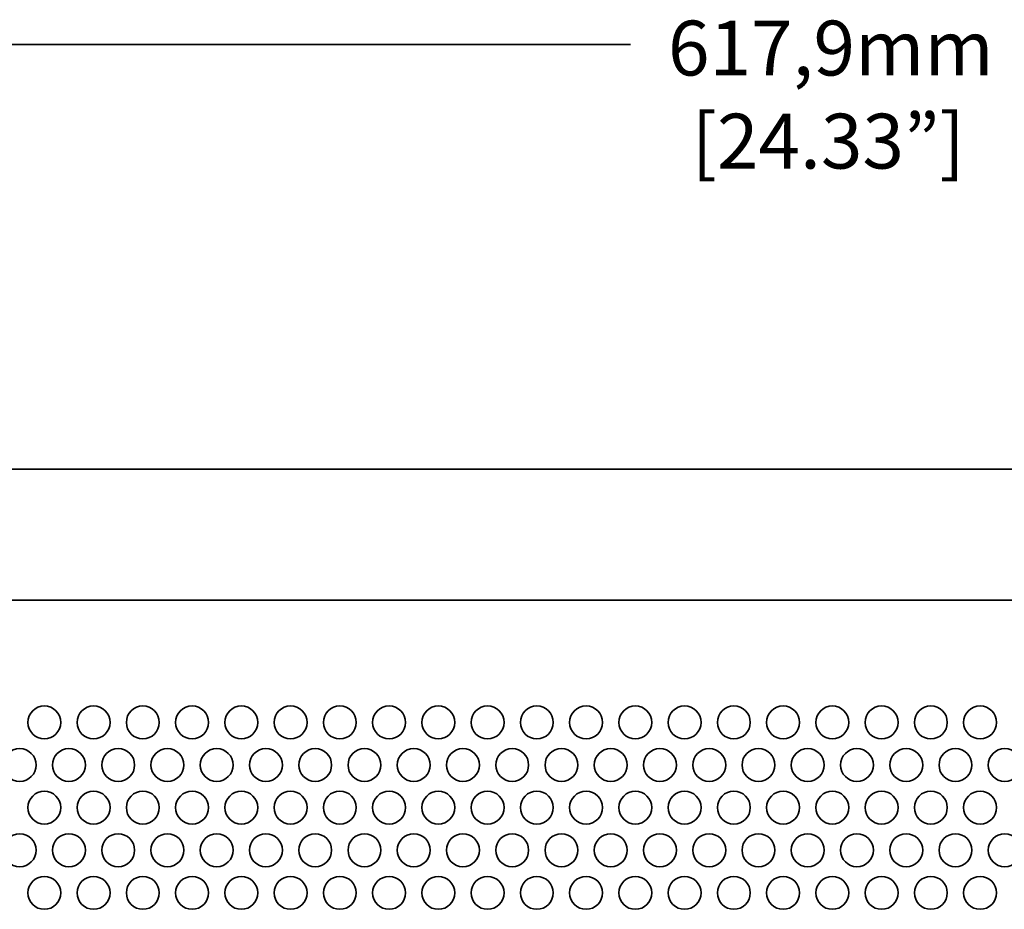
# Model space of a CAD drawing. Units: inches. Extents: x 137 to 1749, y -984 to -107.
# Drawn here: x 424 to 519, y -274 to -188 of the extents above; entities that cross this region are included whole.
import ezdxf

# ---------------------------------------------------------------- set-up
doc = ezdxf.new("R2010")
doc.units = ezdxf.units.IN
doc.header["$MEASUREMENT"] = 0
doc.layers.add('Layer 1', color=7, linetype='Continuous')

# ---------------------------------------------------------------- blocks, each defined once
blk = doc.blocks.new('block 3')
at = {"layer": 'Layer 1', "color": 7, "lineweight": 35, "true_color": 0xffffff}
for points in [[(425.05, -255.56), (425.05, -256.438), (425.762, -257.15), (426.64, -257.15), (427.518, -257.15), (428.23, -256.438), (428.23, -255.56), (428.23, -254.682), (427.518, -253.97), (426.64, -253.97), (425.762, -253.97), (425.05, -254.682), (425.05, -255.56)], [(429.81, -255.56), (429.81, -256.438), (430.522, -257.15), (431.4, -257.15), (432.278, -257.15), (432.99, -256.438), (432.99, -255.56), (432.99, -254.682), (432.278, -253.97), (431.4, -253.97), (430.522, -253.97), (429.81, -254.682), (429.81, -255.56)], [(434.57, -255.56), (434.57, -256.438), (435.282, -257.15), (436.16, -257.15), (437.038, -257.15), (437.75, -256.438), (437.75, -255.56), (437.75, -254.682), (437.038, -253.97), (436.16, -253.97), (435.282, -253.97), (434.57, -254.682), (434.57, -255.56)], [(439.33, -255.56), (439.33, -256.438), (440.042, -257.15), (440.92, -257.15), (441.798, -257.15), (442.51, -256.438), (442.51, -255.56), (442.51, -254.682), (441.798, -253.97), (440.92, -253.97), (440.042, -253.97), (439.33, -254.682), (439.33, -255.56)], [(444.09, -255.56), (444.09, -256.438), (444.802, -257.15), (445.68, -257.15), (446.558, -257.15), (447.27, -256.438), (447.27, -255.56), (447.27, -254.682), (446.558, -253.97), (445.68, -253.97), (444.802, -253.97), (444.09, -254.682), (444.09, -255.56)], [(448.85, -255.56), (448.85, -256.438), (449.562, -257.15), (450.44, -257.15), (451.318, -257.15), (452.03, -256.438), (452.03, -255.56), (452.03, -254.682), (451.318, -253.97), (450.44, -253.97), (449.562, -253.97), (448.85, -254.682), (448.85, -255.56)], [(453.61, -255.56), (453.61, -256.438), (454.322, -257.15), (455.2, -257.15), (456.078, -257.15), (456.79, -256.438), (456.79, -255.56), (456.79, -254.682), (456.078, -253.97), (455.2, -253.97), (454.322, -253.97), (453.61, -254.682), (453.61, -255.56)], [(458.37, -255.56), (458.37, -256.438), (459.082, -257.15), (459.96, -257.15), (460.838, -257.15), (461.55, -256.438), (461.55, -255.56), (461.55, -254.682), (460.838, -253.97), (459.96, -253.97), (459.082, -253.97), (458.37, -254.682), (458.37, -255.56)], [(463.13, -255.56), (463.13, -256.438), (463.842, -257.15), (464.72, -257.15), (465.598, -257.15), (466.31, -256.438), (466.31, -255.56), (466.31, -254.682), (465.598, -253.97), (464.72, -253.97), (463.842, -253.97), (463.13, -254.682), (463.13, -255.56)], [(467.89, -255.56), (467.89, -256.438), (468.602, -257.15), (469.48, -257.15), (470.358, -257.15), (471.07, -256.438), (471.07, -255.56), (471.07, -254.682), (470.358, -253.97), (469.48, -253.97), (468.602, -253.97), (467.89, -254.682), (467.89, -255.56)], [(472.65, -255.56), (472.65, -256.438), (473.362, -257.15), (474.24, -257.15), (475.118, -257.15), (475.83, -256.438), (475.83, -255.56), (475.83, -254.682), (475.118, -253.97), (474.24, -253.97), (473.362, -253.97), (472.65, -254.682), (472.65, -255.56)], [(477.41, -255.56), (477.41, -256.438), (478.122, -257.15), (479, -257.15), (479.878, -257.15), (480.59, -256.438), (480.59, -255.56), (480.59, -254.682), (479.878, -253.97), (479, -253.97), (478.122, -253.97), (477.41, -254.682), (477.41, -255.56)], [(482.17, -255.56), (482.17, -256.438), (482.882, -257.15), (483.76, -257.15), (484.638, -257.15), (485.35, -256.438), (485.35, -255.56), (485.35, -254.682), (484.638, -253.97), (483.76, -253.97), (482.882, -253.97), (482.17, -254.682), (482.17, -255.56)], [(486.93, -255.56), (486.93, -256.438), (487.642, -257.15), (488.52, -257.15), (489.398, -257.15), (490.11, -256.438), (490.11, -255.56), (490.11, -254.682), (489.398, -253.97), (488.52, -253.97), (487.642, -253.97), (486.93, -254.682), (486.93, -255.56)], [(491.69, -255.56), (491.69, -256.438), (492.401, -257.15), (493.28, -257.15), (494.158, -257.15), (494.87, -256.438), (494.87, -255.56), (494.87, -254.682), (494.158, -253.97), (493.28, -253.97), (492.401, -253.97), (491.69, -254.682), (491.69, -255.56)], [(496.45, -255.56), (496.45, -256.438), (497.162, -257.15), (498.04, -257.15), (498.918, -257.15), (499.63, -256.438), (499.63, -255.56), (499.63, -254.682), (498.918, -253.97), (498.04, -253.97), (497.162, -253.97), (496.45, -254.682), (496.45, -255.56)], [(501.21, -255.56), (501.21, -256.438), (501.922, -257.15), (502.8, -257.15), (503.678, -257.15), (504.39, -256.438), (504.39, -255.56), (504.39, -254.682), (503.678, -253.97), (502.8, -253.97), (501.922, -253.97), (501.21, -254.682), (501.21, -255.56)], [(505.97, -255.56), (505.97, -256.438), (506.682, -257.15), (507.56, -257.15), (508.438, -257.15), (509.15, -256.438), (509.15, -255.56), (509.15, -254.682), (508.438, -253.97), (507.56, -253.97), (506.682, -253.97), (505.97, -254.682), (505.97, -255.56)], [(510.73, -255.56), (510.73, -256.438), (511.442, -257.15), (512.32, -257.15), (513.198, -257.15), (513.91, -256.438), (513.91, -255.56), (513.91, -254.682), (513.198, -253.97), (512.32, -253.97), (511.442, -253.97), (510.73, -254.682), (510.73, -255.56)], [(515.49, -255.56), (515.49, -256.438), (516.202, -257.15), (517.08, -257.15), (517.958, -257.15), (518.67, -256.438), (518.67, -255.56), (518.67, -254.682), (517.958, -253.97), (517.08, -253.97), (516.202, -253.97), (515.49, -254.682), (515.49, -255.56)], [(422.67, -259.682), (422.67, -260.56), (423.382, -261.272), (424.26, -261.272), (425.138, -261.272), (425.85, -260.56), (425.85, -259.682), (425.85, -258.804), (425.138, -258.092), (424.26, -258.092), (423.382, -258.092), (422.67, -258.804), (422.67, -259.682)], [(427.43, -259.682), (427.43, -260.56), (428.141, -261.272), (429.02, -261.272), (429.898, -261.272), (430.61, -260.56), (430.61, -259.682), (430.61, -258.804), (429.898, -258.092), (429.02, -258.092), (428.141, -258.092), (427.43, -258.804), (427.43, -259.682)], [(432.19, -259.682), (432.19, -260.56), (432.902, -261.272), (433.78, -261.272), (434.658, -261.272), (435.37, -260.56), (435.37, -259.682), (435.37, -258.804), (434.658, -258.092), (433.78, -258.092), (432.902, -258.092), (432.19, -258.804), (432.19, -259.682)], [(436.95, -259.682), (436.95, -260.56), (437.662, -261.272), (438.54, -261.272), (439.418, -261.272), (440.13, -260.56), (440.13, -259.682), (440.13, -258.804), (439.418, -258.092), (438.54, -258.092), (437.662, -258.092), (436.95, -258.804), (436.95, -259.682)], [(441.71, -259.682), (441.71, -260.56), (442.422, -261.272), (443.3, -261.272), (444.178, -261.272), (444.89, -260.56), (444.89, -259.682), (444.89, -258.804), (444.178, -258.092), (443.3, -258.092), (442.422, -258.092), (441.71, -258.804), (441.71, -259.682)], [(446.47, -259.682), (446.47, -260.56), (447.182, -261.272), (448.06, -261.272), (448.938, -261.272), (449.65, -260.56), (449.65, -259.682), (449.65, -258.804), (448.938, -258.092), (448.06, -258.092), (447.182, -258.092), (446.47, -258.804), (446.47, -259.682)], [(451.23, -259.682), (451.23, -260.56), (451.942, -261.272), (452.82, -261.272), (453.698, -261.272), (454.41, -260.56), (454.41, -259.682), (454.41, -258.804), (453.698, -258.092), (452.82, -258.092), (451.942, -258.092), (451.23, -258.804), (451.23, -259.682)], [(455.99, -259.682), (455.99, -260.56), (456.702, -261.272), (457.58, -261.272), (458.458, -261.272), (459.17, -260.56), (459.17, -259.682), (459.17, -258.804), (458.458, -258.092), (457.58, -258.092), (456.702, -258.092), (455.99, -258.804), (455.99, -259.682)], [(460.75, -259.682), (460.75, -260.56), (461.462, -261.272), (462.34, -261.272), (463.218, -261.272), (463.93, -260.56), (463.93, -259.682), (463.93, -258.804), (463.218, -258.092), (462.34, -258.092), (461.462, -258.092), (460.75, -258.804), (460.75, -259.682)], [(465.51, -259.682), (465.51, -260.56), (466.221, -261.272), (467.1, -261.272), (467.978, -261.272), (468.69, -260.56), (468.69, -259.682), (468.69, -258.804), (467.978, -258.092), (467.1, -258.092), (466.221, -258.092), (465.51, -258.804), (465.51, -259.682)], [(470.27, -259.682), (470.27, -260.56), (470.982, -261.272), (471.86, -261.272), (472.738, -261.272), (473.45, -260.56), (473.45, -259.682), (473.45, -258.804), (472.738, -258.092), (471.86, -258.092), (470.982, -258.092), (470.27, -258.804), (470.27, -259.682)], [(475.03, -259.682), (475.03, -260.56), (475.742, -261.272), (476.62, -261.272), (477.498, -261.272), (478.21, -260.56), (478.21, -259.682), (478.21, -258.804), (477.498, -258.092), (476.62, -258.092), (475.742, -258.092), (475.03, -258.804), (475.03, -259.682)], [(479.79, -259.682), (479.79, -260.56), (480.502, -261.272), (481.38, -261.272), (482.258, -261.272), (482.97, -260.56), (482.97, -259.682), (482.97, -258.804), (482.258, -258.092), (481.38, -258.092), (480.502, -258.092), (479.79, -258.804), (479.79, -259.682)], [(484.55, -259.682), (484.55, -260.56), (485.262, -261.272), (486.14, -261.272), (487.018, -261.272), (487.73, -260.56), (487.73, -259.682), (487.73, -258.804), (487.018, -258.092), (486.14, -258.092), (485.262, -258.092), (484.55, -258.804), (484.55, -259.682)], [(489.31, -259.682), (489.31, -260.56), (490.022, -261.272), (490.9, -261.272), (491.778, -261.272), (492.49, -260.56), (492.49, -259.682), (492.49, -258.804), (491.778, -258.092), (490.9, -258.092), (490.022, -258.092), (489.31, -258.804), (489.31, -259.682)], [(494.07, -259.682), (494.07, -260.56), (494.782, -261.272), (495.66, -261.272), (496.538, -261.272), (497.25, -260.56), (497.25, -259.682), (497.25, -258.804), (496.538, -258.092), (495.66, -258.092), (494.782, -258.092), (494.07, -258.804), (494.07, -259.682)], [(498.83, -259.682), (498.83, -260.56), (499.542, -261.272), (500.42, -261.272), (501.298, -261.272), (502.01, -260.56), (502.01, -259.682), (502.01, -258.804), (501.298, -258.092), (500.42, -258.092), (499.542, -258.092), (498.83, -258.804), (498.83, -259.682)], [(503.59, -259.682), (503.59, -260.56), (504.302, -261.272), (505.18, -261.272), (506.058, -261.272), (506.77, -260.56), (506.77, -259.682), (506.77, -258.804), (506.058, -258.092), (505.18, -258.092), (504.302, -258.092), (503.59, -258.804), (503.59, -259.682)], [(508.35, -259.682), (508.35, -260.56), (509.062, -261.272), (509.94, -261.272), (510.818, -261.272), (511.53, -260.56), (511.53, -259.682), (511.53, -258.804), (510.818, -258.092), (509.94, -258.092), (509.062, -258.092), (508.35, -258.804), (508.35, -259.682)], [(513.11, -259.682), (513.11, -260.56), (513.822, -261.272), (514.7, -261.272), (515.578, -261.272), (516.29, -260.56), (516.29, -259.682), (516.29, -258.804), (515.578, -258.092), (514.7, -258.092), (513.822, -258.092), (513.11, -258.804), (513.11, -259.682)], [(517.87, -259.682), (517.87, -260.56), (518.582, -261.272), (519.46, -261.272), (520.338, -261.272), (521.05, -260.56), (521.05, -259.682), (521.05, -258.804), (520.338, -258.092), (519.46, -258.092), (518.582, -258.092), (517.87, -258.804), (517.87, -259.682)], [(425.05, -263.804), (425.05, -264.682), (425.762, -265.394), (426.64, -265.394), (427.518, -265.394), (428.23, -264.682), (428.23, -263.804), (428.23, -262.926), (427.518, -262.214), (426.64, -262.214), (425.762, -262.214), (425.05, -262.926), (425.05, -263.804)], [(429.81, -263.804), (429.81, -264.682), (430.522, -265.394), (431.4, -265.394), (432.278, -265.394), (432.99, -264.682), (432.99, -263.804), (432.99, -262.926), (432.278, -262.214), (431.4, -262.214), (430.522, -262.214), (429.81, -262.926), (429.81, -263.804)], [(434.57, -263.804), (434.57, -264.682), (435.282, -265.394), (436.16, -265.394), (437.038, -265.394), (437.75, -264.682), (437.75, -263.804), (437.75, -262.926), (437.038, -262.214), (436.16, -262.214), (435.282, -262.214), (434.57, -262.926), (434.57, -263.804)], [(439.33, -263.804), (439.33, -264.682), (440.042, -265.394), (440.92, -265.394), (441.798, -265.394), (442.51, -264.682), (442.51, -263.804), (442.51, -262.926), (441.798, -262.214), (440.92, -262.214), (440.042, -262.214), (439.33, -262.926), (439.33, -263.804)], [(444.09, -263.804), (444.09, -264.682), (444.802, -265.394), (445.68, -265.394), (446.558, -265.394), (447.27, -264.682), (447.27, -263.804), (447.27, -262.926), (446.558, -262.214), (445.68, -262.214), (444.802, -262.214), (444.09, -262.926), (444.09, -263.804)], [(448.85, -263.804), (448.85, -264.682), (449.562, -265.394), (450.44, -265.394), (451.318, -265.394), (452.03, -264.682), (452.03, -263.804), (452.03, -262.926), (451.318, -262.214), (450.44, -262.214), (449.562, -262.214), (448.85, -262.926), (448.85, -263.804)], [(453.61, -263.804), (453.61, -264.682), (454.322, -265.394), (455.2, -265.394), (456.078, -265.394), (456.79, -264.682), (456.79, -263.804), (456.79, -262.926), (456.078, -262.214), (455.2, -262.214), (454.322, -262.214), (453.61, -262.926), (453.61, -263.804)], [(458.37, -263.804), (458.37, -264.682), (459.082, -265.394), (459.96, -265.394), (460.838, -265.394), (461.55, -264.682), (461.55, -263.804), (461.55, -262.926), (460.838, -262.214), (459.96, -262.214), (459.082, -262.214), (458.37, -262.926), (458.37, -263.804)], [(463.13, -263.804), (463.13, -264.682), (463.842, -265.394), (464.72, -265.394), (465.598, -265.394), (466.31, -264.682), (466.31, -263.804), (466.31, -262.926), (465.598, -262.214), (464.72, -262.214), (463.842, -262.214), (463.13, -262.926), (463.13, -263.804)], [(467.89, -263.804), (467.89, -264.682), (468.602, -265.394), (469.48, -265.394), (470.358, -265.394), (471.07, -264.682), (471.07, -263.804), (471.07, -262.926), (470.358, -262.214), (469.48, -262.214), (468.602, -262.214), (467.89, -262.926), (467.89, -263.804)], [(472.65, -263.804), (472.65, -264.682), (473.362, -265.394), (474.24, -265.394), (475.118, -265.394), (475.83, -264.682), (475.83, -263.804), (475.83, -262.926), (475.118, -262.214), (474.24, -262.214), (473.362, -262.214), (472.65, -262.926), (472.65, -263.804)], [(477.41, -263.804), (477.41, -264.682), (478.122, -265.394), (479, -265.394), (479.878, -265.394), (480.59, -264.682), (480.59, -263.804), (480.59, -262.926), (479.878, -262.214), (479, -262.214), (478.122, -262.214), (477.41, -262.926), (477.41, -263.804)], [(482.17, -263.804), (482.17, -264.682), (482.882, -265.394), (483.76, -265.394), (484.638, -265.394), (485.35, -264.682), (485.35, -263.804), (485.35, -262.926), (484.638, -262.214), (483.76, -262.214), (482.882, -262.214), (482.17, -262.926), (482.17, -263.804)], [(486.93, -263.804), (486.93, -264.682), (487.642, -265.394), (488.52, -265.394), (489.398, -265.394), (490.11, -264.682), (490.11, -263.804), (490.11, -262.926), (489.398, -262.214), (488.52, -262.214), (487.642, -262.214), (486.93, -262.926), (486.93, -263.804)], [(491.69, -263.804), (491.69, -264.682), (492.401, -265.394), (493.28, -265.394), (494.158, -265.394), (494.87, -264.682), (494.87, -263.804), (494.87, -262.926), (494.158, -262.214), (493.28, -262.214), (492.401, -262.214), (491.69, -262.926), (491.69, -263.804)], [(496.45, -263.804), (496.45, -264.682), (497.162, -265.394), (498.04, -265.394), (498.918, -265.394), (499.63, -264.682), (499.63, -263.804), (499.63, -262.926), (498.918, -262.214), (498.04, -262.214), (497.162, -262.214), (496.45, -262.926), (496.45, -263.804)], [(501.21, -263.804), (501.21, -264.682), (501.922, -265.394), (502.8, -265.394), (503.678, -265.394), (504.39, -264.682), (504.39, -263.804), (504.39, -262.926), (503.678, -262.214), (502.8, -262.214), (501.922, -262.214), (501.21, -262.926), (501.21, -263.804)], [(505.97, -263.804), (505.97, -264.682), (506.682, -265.394), (507.56, -265.394), (508.438, -265.394), (509.15, -264.682), (509.15, -263.804), (509.15, -262.926), (508.438, -262.214), (507.56, -262.214), (506.682, -262.214), (505.97, -262.926), (505.97, -263.804)], [(510.73, -263.804), (510.73, -264.682), (511.442, -265.394), (512.32, -265.394), (513.198, -265.394), (513.91, -264.682), (513.91, -263.804), (513.91, -262.926), (513.198, -262.214), (512.32, -262.214), (511.442, -262.214), (510.73, -262.926), (510.73, -263.804)], [(515.49, -263.804), (515.49, -264.682), (516.202, -265.394), (517.08, -265.394), (517.958, -265.394), (518.67, -264.682), (518.67, -263.804), (518.67, -262.926), (517.958, -262.214), (517.08, -262.214), (516.202, -262.214), (515.49, -262.926), (515.49, -263.804)], [(422.67, -267.927), (422.67, -268.805), (423.382, -269.516), (424.26, -269.516), (425.138, -269.516), (425.85, -268.805), (425.85, -267.927), (425.85, -267.048), (425.138, -266.337), (424.26, -266.337), (423.382, -266.337), (422.67, -267.048), (422.67, -267.927)], [(427.43, -267.927), (427.43, -268.805), (428.141, -269.516), (429.02, -269.516), (429.898, -269.516), (430.61, -268.805), (430.61, -267.927), (430.61, -267.048), (429.898, -266.337), (429.02, -266.337), (428.141, -266.337), (427.43, -267.048), (427.43, -267.927)], [(432.19, -267.927), (432.19, -268.805), (432.902, -269.516), (433.78, -269.516), (434.658, -269.516), (435.37, -268.805), (435.37, -267.927), (435.37, -267.048), (434.658, -266.337), (433.78, -266.337), (432.902, -266.337), (432.19, -267.048), (432.19, -267.927)], [(436.95, -267.927), (436.95, -268.805), (437.662, -269.516), (438.54, -269.516), (439.418, -269.516), (440.13, -268.805), (440.13, -267.927), (440.13, -267.048), (439.418, -266.337), (438.54, -266.337), (437.662, -266.337), (436.95, -267.048), (436.95, -267.927)], [(441.71, -267.927), (441.71, -268.805), (442.422, -269.516), (443.3, -269.516), (444.178, -269.516), (444.89, -268.805), (444.89, -267.927), (444.89, -267.048), (444.178, -266.337), (443.3, -266.337), (442.422, -266.337), (441.71, -267.048), (441.71, -267.927)], [(446.47, -267.927), (446.47, -268.805), (447.182, -269.516), (448.06, -269.516), (448.938, -269.516), (449.65, -268.805), (449.65, -267.927), (449.65, -267.048), (448.938, -266.337), (448.06, -266.337), (447.182, -266.337), (446.47, -267.048), (446.47, -267.927)], [(451.23, -267.927), (451.23, -268.805), (451.942, -269.516), (452.82, -269.516), (453.698, -269.516), (454.41, -268.805), (454.41, -267.927), (454.41, -267.048), (453.698, -266.337), (452.82, -266.337), (451.942, -266.337), (451.23, -267.048), (451.23, -267.927)], [(455.99, -267.927), (455.99, -268.805), (456.702, -269.516), (457.58, -269.516), (458.458, -269.516), (459.17, -268.805), (459.17, -267.927), (459.17, -267.048), (458.458, -266.337), (457.58, -266.337), (456.702, -266.337), (455.99, -267.048), (455.99, -267.927)], [(460.75, -267.927), (460.75, -268.805), (461.462, -269.516), (462.34, -269.516), (463.218, -269.516), (463.93, -268.805), (463.93, -267.927), (463.93, -267.048), (463.218, -266.337), (462.34, -266.337), (461.462, -266.337), (460.75, -267.048), (460.75, -267.927)], [(465.51, -267.927), (465.51, -268.805), (466.221, -269.516), (467.1, -269.516), (467.978, -269.516), (468.69, -268.805), (468.69, -267.927), (468.69, -267.048), (467.978, -266.337), (467.1, -266.337), (466.221, -266.337), (465.51, -267.048), (465.51, -267.927)], [(470.27, -267.927), (470.27, -268.805), (470.982, -269.516), (471.86, -269.516), (472.738, -269.516), (473.45, -268.805), (473.45, -267.927), (473.45, -267.048), (472.738, -266.337), (471.86, -266.337), (470.982, -266.337), (470.27, -267.048), (470.27, -267.927)], [(475.03, -267.927), (475.03, -268.805), (475.742, -269.516), (476.62, -269.516), (477.498, -269.516), (478.21, -268.805), (478.21, -267.927), (478.21, -267.048), (477.498, -266.337), (476.62, -266.337), (475.742, -266.337), (475.03, -267.048), (475.03, -267.927)], [(479.79, -267.927), (479.79, -268.805), (480.502, -269.516), (481.38, -269.516), (482.258, -269.516), (482.97, -268.805), (482.97, -267.927), (482.97, -267.048), (482.258, -266.337), (481.38, -266.337), (480.502, -266.337), (479.79, -267.048), (479.79, -267.927)], [(484.55, -267.927), (484.55, -268.805), (485.262, -269.516), (486.14, -269.516), (487.018, -269.516), (487.73, -268.805), (487.73, -267.927), (487.73, -267.048), (487.018, -266.337), (486.14, -266.337), (485.262, -266.337), (484.55, -267.048), (484.55, -267.927)], [(489.31, -267.927), (489.31, -268.805), (490.022, -269.516), (490.9, -269.516), (491.778, -269.516), (492.49, -268.805), (492.49, -267.927), (492.49, -267.048), (491.778, -266.337), (490.9, -266.337), (490.022, -266.337), (489.31, -267.048), (489.31, -267.927)], [(494.07, -267.927), (494.07, -268.805), (494.782, -269.516), (495.66, -269.516), (496.538, -269.516), (497.25, -268.805), (497.25, -267.927), (497.25, -267.048), (496.538, -266.337), (495.66, -266.337), (494.782, -266.337), (494.07, -267.048), (494.07, -267.927)], [(498.83, -267.927), (498.83, -268.805), (499.542, -269.516), (500.42, -269.516), (501.298, -269.516), (502.01, -268.805), (502.01, -267.927), (502.01, -267.048), (501.298, -266.337), (500.42, -266.337), (499.542, -266.337), (498.83, -267.048), (498.83, -267.927)], [(503.59, -267.927), (503.59, -268.805), (504.302, -269.516), (505.18, -269.516), (506.058, -269.516), (506.77, -268.805), (506.77, -267.927), (506.77, -267.048), (506.058, -266.337), (505.18, -266.337), (504.302, -266.337), (503.59, -267.048), (503.59, -267.927)], [(508.35, -267.927), (508.35, -268.805), (509.062, -269.516), (509.94, -269.516), (510.818, -269.516), (511.53, -268.805), (511.53, -267.927), (511.53, -267.048), (510.818, -266.337), (509.94, -266.337), (509.062, -266.337), (508.35, -267.048), (508.35, -267.927)], [(513.11, -267.927), (513.11, -268.805), (513.822, -269.516), (514.7, -269.516), (515.578, -269.516), (516.29, -268.805), (516.29, -267.927), (516.29, -267.048), (515.578, -266.337), (514.7, -266.337), (513.822, -266.337), (513.11, -267.048), (513.11, -267.927)], [(517.87, -267.927), (517.87, -268.805), (518.582, -269.516), (519.46, -269.516), (520.338, -269.516), (521.05, -268.805), (521.05, -267.927), (521.05, -267.048), (520.338, -266.337), (519.46, -266.337), (518.582, -266.337), (517.87, -267.048), (517.87, -267.927)], [(425.05, -272.049), (425.05, -272.927), (425.762, -273.639), (426.64, -273.639), (427.518, -273.639), (428.23, -272.927), (428.23, -272.049), (428.23, -271.171), (427.518, -270.459), (426.64, -270.459), (425.762, -270.459), (425.05, -271.171), (425.05, -272.049)], [(429.81, -272.049), (429.81, -272.927), (430.522, -273.639), (431.4, -273.639), (432.278, -273.639), (432.99, -272.927), (432.99, -272.049), (432.99, -271.171), (432.278, -270.459), (431.4, -270.459), (430.522, -270.459), (429.81, -271.171), (429.81, -272.049)], [(434.57, -272.049), (434.57, -272.927), (435.282, -273.639), (436.16, -273.639), (437.038, -273.639), (437.75, -272.927), (437.75, -272.049), (437.75, -271.171), (437.038, -270.459), (436.16, -270.459), (435.282, -270.459), (434.57, -271.171), (434.57, -272.049)], [(439.33, -272.049), (439.33, -272.927), (440.042, -273.639), (440.92, -273.639), (441.798, -273.639), (442.51, -272.927), (442.51, -272.049), (442.51, -271.171), (441.798, -270.459), (440.92, -270.459), (440.042, -270.459), (439.33, -271.171), (439.33, -272.049)], [(444.09, -272.049), (444.09, -272.927), (444.802, -273.639), (445.68, -273.639), (446.558, -273.639), (447.27, -272.927), (447.27, -272.049), (447.27, -271.171), (446.558, -270.459), (445.68, -270.459), (444.802, -270.459), (444.09, -271.171), (444.09, -272.049)], [(448.85, -272.049), (448.85, -272.927), (449.562, -273.639), (450.44, -273.639), (451.318, -273.639), (452.03, -272.927), (452.03, -272.049), (452.03, -271.171), (451.318, -270.459), (450.44, -270.459), (449.562, -270.459), (448.85, -271.171), (448.85, -272.049)], [(453.61, -272.049), (453.61, -272.927), (454.322, -273.639), (455.2, -273.639), (456.078, -273.639), (456.79, -272.927), (456.79, -272.049), (456.79, -271.171), (456.078, -270.459), (455.2, -270.459), (454.322, -270.459), (453.61, -271.171), (453.61, -272.049)], [(458.37, -272.049), (458.37, -272.927), (459.082, -273.639), (459.96, -273.639), (460.838, -273.639), (461.55, -272.927), (461.55, -272.049), (461.55, -271.171), (460.838, -270.459), (459.96, -270.459), (459.082, -270.459), (458.37, -271.171), (458.37, -272.049)], [(463.13, -272.049), (463.13, -272.927), (463.842, -273.639), (464.72, -273.639), (465.598, -273.639), (466.31, -272.927), (466.31, -272.049), (466.31, -271.171), (465.598, -270.459), (464.72, -270.459), (463.842, -270.459), (463.13, -271.171), (463.13, -272.049)], [(467.89, -272.049), (467.89, -272.927), (468.602, -273.639), (469.48, -273.639), (470.358, -273.639), (471.07, -272.927), (471.07, -272.049), (471.07, -271.171), (470.358, -270.459), (469.48, -270.459), (468.602, -270.459), (467.89, -271.171), (467.89, -272.049)], [(472.65, -272.049), (472.65, -272.927), (473.362, -273.639), (474.24, -273.639), (475.118, -273.639), (475.83, -272.927), (475.83, -272.049), (475.83, -271.171), (475.118, -270.459), (474.24, -270.459), (473.362, -270.459), (472.65, -271.171), (472.65, -272.049)], [(477.41, -272.049), (477.41, -272.927), (478.122, -273.639), (479, -273.639), (479.878, -273.639), (480.59, -272.927), (480.59, -272.049), (480.59, -271.171), (479.878, -270.459), (479, -270.459), (478.122, -270.459), (477.41, -271.171), (477.41, -272.049)], [(482.17, -272.049), (482.17, -272.927), (482.882, -273.639), (483.76, -273.639), (484.638, -273.639), (485.35, -272.927), (485.35, -272.049), (485.35, -271.171), (484.638, -270.459), (483.76, -270.459), (482.882, -270.459), (482.17, -271.171), (482.17, -272.049)], [(486.93, -272.049), (486.93, -272.927), (487.642, -273.639), (488.52, -273.639), (489.398, -273.639), (490.11, -272.927), (490.11, -272.049), (490.11, -271.171), (489.398, -270.459), (488.52, -270.459), (487.642, -270.459), (486.93, -271.171), (486.93, -272.049)], [(491.69, -272.049), (491.69, -272.927), (492.401, -273.639), (493.28, -273.639), (494.158, -273.639), (494.87, -272.927), (494.87, -272.049), (494.87, -271.171), (494.158, -270.459), (493.28, -270.459), (492.401, -270.459), (491.69, -271.171), (491.69, -272.049)], [(496.45, -272.049), (496.45, -272.927), (497.162, -273.639), (498.04, -273.639), (498.918, -273.639), (499.63, -272.927), (499.63, -272.049), (499.63, -271.171), (498.918, -270.459), (498.04, -270.459), (497.162, -270.459), (496.45, -271.171), (496.45, -272.049)], [(501.21, -272.049), (501.21, -272.927), (501.922, -273.639), (502.8, -273.639), (503.678, -273.639), (504.39, -272.927), (504.39, -272.049), (504.39, -271.171), (503.678, -270.459), (502.8, -270.459), (501.922, -270.459), (501.21, -271.171), (501.21, -272.049)], [(505.97, -272.049), (505.97, -272.927), (506.682, -273.639), (507.56, -273.639), (508.438, -273.639), (509.15, -272.927), (509.15, -272.049), (509.15, -271.171), (508.438, -270.459), (507.56, -270.459), (506.682, -270.459), (505.97, -271.171), (505.97, -272.049)], [(510.73, -272.049), (510.73, -272.927), (511.442, -273.639), (512.32, -273.639), (513.198, -273.639), (513.91, -272.927), (513.91, -272.049), (513.91, -271.171), (513.198, -270.459), (512.32, -270.459), (511.442, -270.459), (510.73, -271.171), (510.73, -272.049)], [(515.49, -272.049), (515.49, -272.927), (516.202, -273.639), (517.08, -273.639), (517.958, -273.639), (518.67, -272.927), (518.67, -272.049), (518.67, -271.171), (517.958, -270.459), (517.08, -270.459), (516.202, -270.459), (515.49, -271.171), (515.49, -272.049)]]:
    blk.add_open_spline(points, degree=3, knots=[0, 0, 0, 0, 1, 1, 1, 2, 2, 2, 3, 3, 3, 4, 4, 4, 4], dxfattribs=at)
blk = doc.blocks.new('block 2')
at = {"layer": 'Layer 1', "color": 7, "lineweight": 35, "true_color": 0xffffff}
for points in [[(196.05, -231.072), (809.55, -231.072)], [(208.55, -243.75), (797.05, -243.75)]]:
    blk.add_lwpolyline(points, dxfattribs=at)
at = {"layer": 'Layer 1'}
blk.add_blockref('block 3', (0, 0), dxfattribs=at)

msp = doc.modelspace()

# ---------------------------------------------------------------- linework, layer by layer
at = {"layer": 'Layer 1', "color": 7, "lineweight": 35, "true_color": 0xffffff}
msp.add_lwpolyline([(193.872, -190), (483.306, -190)], dxfattribs=at)

# ---------------------------------------------------------------- block references
at = {"layer": 'Layer 1'}
msp.add_blockref('block 2', (0, 0), dxfattribs=at)

# ---------------------------------------------------------------- texts
at = {"layer": 'Layer 1', "color": 7, "true_color": 0xffffff, "char_height": 5.304, "attachment_point": 7}
for s, insert in [('\\fArial|b0|i0|c0|p34;\\W1;617,9mm', (486.914, -193)), ('\\fArial|b0|i0|c0|p34;\\W1;[24.33”]', (489.204, -202))]:
    msp.add_mtext(s, dxfattribs=dict(at, insert=insert))

doc.saveas('drawing.dxf')
